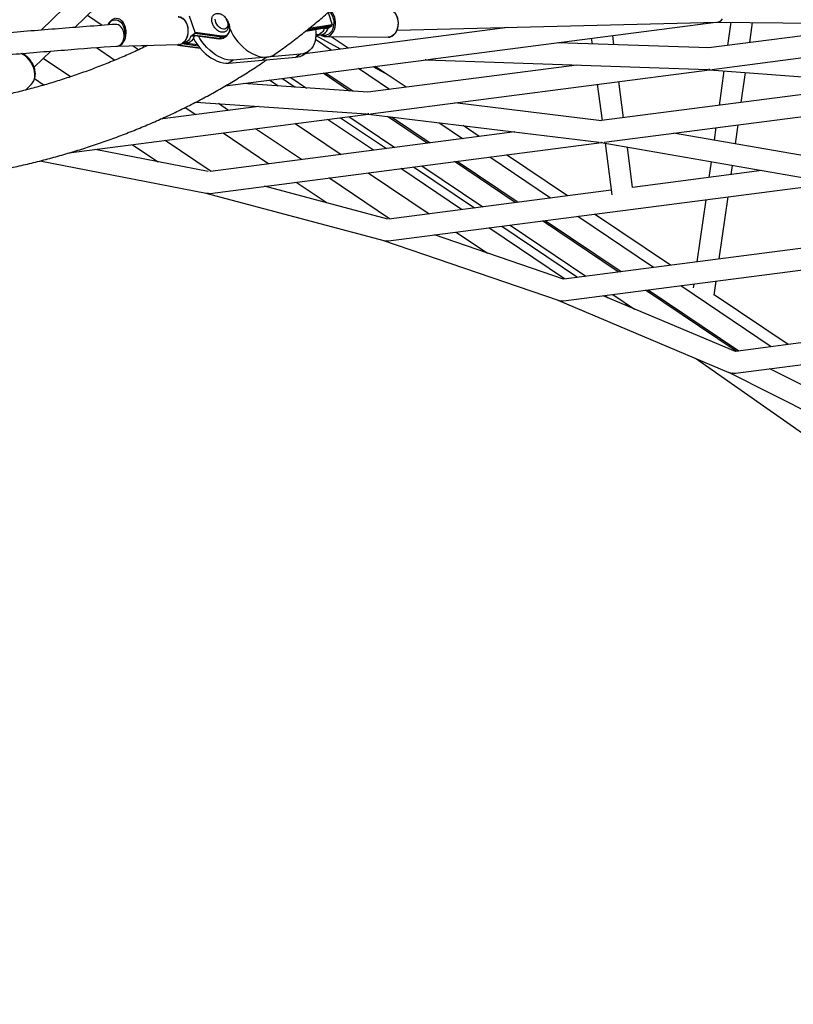
# Paper-space layout '_Trimetric' of a CAD drawing. Units: millimetres. Extents: x -4663 to 5031, y -4567 to 4908.
# Drawn here: x -1418 to -775, y -3256 to -2438 of the extents above; entities that cross this region are included whole.
import ezdxf

# ---------------------------------------------------------------- set-up
doc = ezdxf.new("R2010")
doc.units = ezdxf.units.MM

psp = doc.layouts.new('_Trimetric')

# ---------------------------------------------------------------- linework, layer by layer
at = {"color": 7, "linetype": 'Continuous', "lineweight": 25}
for p, q in [((-1313.41, -2362.12), (-1400.35, -2446.98)), ((-1372.29, -2444.75), (-1300.53, -2374.71)), ((-1349.64, -2443.01), (-1361.99, -2434.69)), ((-1272.42, -2448.92), (-1277.18, -2435.43)), ((-1161.83, -2432.21), (-1158.44, -2442.43)), ((-1012.54, -2444.66), (-1181.25, -2466.58)), ((-1180.84, -2447.91), (-1160.92, -2444.61)), ((-1160.67, -2444.54), (-1180.73, -2447.86)), ((-1178.66, -2446.42), (-1158.6, -2443.1)), ((-1165.02, -2445.39), (-1164.84, -2445.26)), ((-1165.02, -2445.39), (-1161.92, -2445.41)), ((-1161.92, -2445.41), (-1158.6, -2443.1)), ((-1104.63, -2446.94), (-838.71, -2440.34)), ((-1079.02, -2471.45), (-839.84, -2440.37)), ((-692.27, -2441.85), (-845.64, -2461.77)), ((-843.04, -2479.58), (-562.76, -2443.18)), ((-838.78, -2440.35), (-562.2, -2443.19)), ((-827.36, -2440.46), (-830.08, -2459.75)), ((-811.56, -2457.34), (-809.21, -2440.65)), ((-1275.89, -2451.9), (-1272.57, -2449.59)), ((-1275.89, -2451.9), (-1272.82, -2451.82)), ((-1252.43, -2454), (-1274.64, -2451.03)), ((-1274.41, -2451.13), (-1252.61, -2454.05)), ((-1272.82, -2451.82), (-1272.25, -2451.42)), ((-1272.57, -2449.59), (-1250.36, -2452.56)), ((-1250.16, -2451.89), (-1272.42, -2448.92)), ((-1252.43, -2454), (-1250.36, -2452.56)), ((-1248.22, -2453.11), (-1246.16, -2451.67)), ((-1172.18, -2452.57), (-1169.67, -2450.82)), ((-1151.64, -2462.73), (-1171.42, -2452.04)), ((-1171.24, -2450.8), (-1168.14, -2450.83)), ((-1164.1, -2452.36), (-1163.83, -2452.37)), ((-1163.83, -2452.37), (-1111.9, -2452.82)), ((-1145.33, -2461.91), (-1159.45, -2452.41)), ((-924.37, -2459.04), (-925.36, -2451.48)), ((-1354.49, -2461.44), (-1339.02, -2471.86)), ((-1337.73, -2460.24), (-1337.48, -2460.24)), ((-1337.48, -2460.24), (-1286.16, -2458.93)), ((-1319.54, -2463.28), (-1324.54, -2459.91)), ((-1315.64, -2459.68), (-1315.91, -2461.6)), ((-1287.27, -2458.96), (-1287.18, -2459.21)), ((-1286.89, -2459.5), (-1268.28, -2461.98)), ((-1286.71, -2459.45), (-1285.95, -2458.92)), ((-1285.81, -2458.91), (-1286.16, -2458.93)), ((-1281.93, -2457.32), (-1278.86, -2457.24)), ((-1281.27, -2457.71), (-1281.62, -2457.72)), ((-1281.27, -2457.71), (-1280.66, -2457.29)), ((-1159.29, -2463.72), (-1172.49, -2454.83)), ((-845.61, -2461.77), (-971.1, -2457.43)), ((-943.21, -2453.8), (-942.61, -2458.41)), ((-932.49, -2540.01), (-282.77, -2455.64)), ((-1406.17, -2477.81), (-1392.43, -2464.4)), ((-1244.46, -2474.39), (-1188.72, -2469.49)), ((-1184.96, -2466.87), (-1240.7, -2471.77)), ((-1212.83, -2469.32), (-1216.59, -2471.94)), ((-1184.96, -2466.87), (-1188.72, -2469.49)), ((-1182.09, -2467.16), (-1178.34, -2464.55)), ((-1375.92, -2485.65), (-1398.58, -2470.4)), ((-1247.41, -2493.32), (-1080.53, -2471.64)), ((-1240.7, -2471.77), (-1244.46, -2474.39)), ((-955.12, -2475.99), (-1128.98, -2498.57)), ((-1114.14, -2483), (-1124.56, -2477.36)), ((-1097.05, -2494.42), (-1122.74, -2477.13)), ((-1080.55, -2471.65), (-846.33, -2479.76)), ((-1193, -2486.25), (-1179.95, -2495.04)), ((-1144.02, -2497.53), (-1165.98, -2482.74)), ((-1163.71, -2482.45), (-1141, -2497.74)), ((-1111, -2496.24), (-1136.69, -2478.94)), ((-1126.67, -2516.42), (-844.94, -2479.83)), ((-844.97, -2479.84), (-609.98, -2497.73)), ((-833.04, -2480.74), (-837.09, -2509.47)), ((-818.57, -2507.06), (-815.05, -2482.11)), ((-1413.38, -2496.72), (-1408.75, -2492.21)), ((-1408.75, -2492.21), (-1408.65, -2492.11)), ((-1405.81, -2487.23), (-1397.95, -2492.53)), ((-1128.9, -2498.58), (-1232.57, -2491.4)), ((-1203.34, -2493.42), (-1210.59, -2488.54)), ((-1199.95, -2487.16), (-1189.19, -2494.4)), ((-938.22, -2491.95), (-934.27, -2522.09)), ((-696.15, -2491.17), (-934.75, -2522.15)), ((-916.42, -2519.77), (-920.37, -2489.63)), ((-1219.58, -2510.34), (-1301.41, -2520.97)), ((-1271.83, -2506.72), (-1130.04, -2516.54)), ((-1244.79, -2513.61), (-1253.1, -2508.02)), ((-934.65, -2522.16), (-1056.6, -2507.32)), ((-1377.25, -2548.97), (-1128.57, -2516.67)), ((-1280.65, -2511.17), (-1271.81, -2517.12)), ((-1144.71, -2518.77), (-1106.56, -2544.46)), ((-1128.21, -2516.55), (-1129.08, -2516.59)), ((-1128.67, -2516.68), (-936.69, -2540.05)), ((-1079.54, -2540.95), (-1112.69, -2518.63)), ((-1189.32, -2524.56), (-1151.17, -2550.25)), ((-1124.15, -2546.74), (-1162.31, -2521.05)), ((-1151.66, -2519.67), (-1113.49, -2545.36)), ((-1109.38, -2519.03), (-1077.26, -2540.65)), ((-1050.25, -2537.15), (-1070.04, -2523.82)), ((-1036.29, -2535.33), (-1049.72, -2526.29)), ((-823.43, -2541.51), (-821.18, -2525.55)), ((-1006.84, -2531.51), (-1259.74, -2564.35)), ((-1249.21, -2532.34), (-1211.06, -2558.03)), ((-1184.04, -2554.52), (-1222.2, -2528.83)), ((-741.27, -2555.85), (-874.89, -2532.53)), ((-839.7, -2527.96), (-841.17, -2538.41)), ((-1324.34, -2542.1), (-1303.28, -2556.27)), ((-1259.17, -2564.28), (-1297.32, -2538.59)), ((-1260, -2582.54), (-934.79, -2540.3)), ((-935.24, -2540.2), (-934.22, -2540.16)), ((-934.92, -2540.32), (-744.2, -2573.61)), ((-931.82, -2540.86), (-926.22, -2583.63)), ((-1261.61, -2564.32), (-1355.63, -2546.16)), ((-963.1, -2584.61), (-1013.69, -2550.55)), ((-908.86, -2577.57), (-913.24, -2544.1)), ((-1401.47, -2555.64), (-1263.36, -2582.32)), ((-1083.96, -2559.68), (-1033.38, -2593.74)), ((-1006.36, -2590.23), (-1056.94, -2556.17)), ((-1054.66, -2555.87), (-1004.08, -2589.93)), ((-977.06, -2586.42), (-1027.65, -2552.36)), ((-843.69, -2556.25), (-845.53, -2569.35)), ((-827.02, -2566.94), (-825.94, -2559.34)), ((-1128.57, -2565.47), (-1077.99, -2599.53)), ((-1050.97, -2596.02), (-1101.55, -2561.96)), ((-1090.89, -2560.57), (-1040.29, -2594.63)), ((-801.43, -2563.62), (-908.96, -2577.58)), ((-1188.46, -2573.25), (-1162.85, -2590.49)), ((-1110.87, -2603.8), (-1161.45, -2569.74)), ((-1111.7, -2622.06), (-741.89, -2574.04)), ((-1263.62, -2582.27), (-1115.67, -2621.69)), ((-1112.4, -2603.93), (-1214.76, -2576.66)), ((-926.71, -2579.89), (-1111.43, -2603.87)), ((-848.14, -2587.84), (-855.4, -2639.35)), ((-836.89, -2636.94), (-829.62, -2585.43)), ((-877.55, -2642.22), (-940.51, -2599.83)), ((-1010.78, -2608.95), (-947.82, -2651.34)), ((-920.8, -2647.84), (-983.76, -2605.44)), ((-982.78, -2605.32), (-978.45, -2609.02)), ((-981.48, -2605.15), (-918.52, -2647.54)), ((-600.68, -2606.28), (-965.98, -2653.7)), ((-891.51, -2644.03), (-954.46, -2601.64)), ((-966.33, -2653.85), (-1073.58, -2617.11)), ((-1055.39, -2614.74), (-1029.42, -2632.24)), ((-965.42, -2653.63), (-1028.37, -2611.24)), ((-1017.69, -2609.85), (-954.72, -2652.24)), ((-1115.92, -2621.63), (-970.82, -2671.34)), ((-966.25, -2671.89), (-550.01, -2617.85)), ((-858.01, -2657.84), (-858.46, -2661.02)), ((-841.15, -2667.16), (-839.49, -2655.43)), ((-822.94, -2713.73), (-898.2, -2663.05)), ((-895.92, -2662.76), (-820.66, -2713.44)), ((-793.64, -2709.93), (-868.91, -2659.25)), ((-403.34, -2659.27), (-823.51, -2713.81)), ((-971.06, -2671.26), (-828.92, -2731.22)), ((-823.5, -2713.97), (-933.37, -2667.62)), ((-932.11, -2667.46), (-929.34, -2669.32)), ((-925.22, -2666.56), (-907.35, -2678.6)), ((-916.2, -2672.64), (-912.63, -2676.37)), ((-779.68, -2708.12), (-841.09, -2666.77)), ((-823.48, -2731.95), (-359.31, -2671.71)), ((-856.6, -2719.54), (-92.27, -3256.14)), ((-829.15, -2731.12), (-690.07, -2801.29)), ((-683.76, -2784.32), (-794.89, -2728.24))]:
    psp.add_line(p, q, dxfattribs=at)
at = {"color": 8, "linetype": 'Continuous', "lineweight": 25}
for p, q in [((-1158.44, -2442.43), (-1177.92, -2445.65)), ((-1172.13, -2451.76), (-1170.67, -2451.52)), ((-1268.35, -2461.9), (-1286.71, -2459.45)), ((-1283.4, -2458.17), (-1269.88, -2459.98)), ((-1270.45, -2459.21), (-1281.62, -2457.72))]:
    psp.add_line(p, q, dxfattribs=at)
at = {"color": 8, "linetype": 'Continuous', "lineweight": 25, "flags": 128}
for points in [[(-1286.62, -2435.93), (-1285.19, -2436.11), (-1283.79, -2436.66), (-1282.47, -2437.55), (-1281.28, -2438.75), (-1280.26, -2440.24), (-1279.44, -2441.96), (-1278.84, -2443.85), (-1278.49, -2445.86), (-1278.4, -2447.92), (-1278.56, -2449.96), (-1278.98, -2451.92), (-1279.63, -2453.74), (-1280.51, -2455.36), (-1281.58, -2456.72), (-1282.81, -2457.78)], [(-1161.13, -2431.49), (-1161.09, -2431.51), (-1159.97, -2432.55), (-1158.99, -2433.87), (-1158.2, -2435.43), (-1157.62, -2437.18), (-1157.28, -2439.04), (-1157.18, -2440.98), (-1157.32, -2442.9), (-1157.71, -2444.76), (-1158.33, -2446.49), (-1159.16, -2448.02), (-1160.17, -2449.31), (-1161.32, -2450.31), (-1162.58, -2450.99), (-1163.9, -2451.33), (-1165.24, -2451.31), (-1166.56, -2450.93), (-1167.02, -2450.71)], [(-1163.83, -2452.37), (-1163.76, -2452.37), (-1162.34, -2452.18), (-1160.96, -2451.63), (-1159.67, -2450.73), (-1158.51, -2449.51), (-1157.52, -2448.02), (-1156.73, -2446.29), (-1156.16, -2444.4), (-1155.84, -2442.38), (-1155.77, -2440.32), (-1155.95, -2438.28), (-1156.39, -2436.32), (-1157.06, -2434.51), (-1157.95, -2432.9), (-1159.02, -2431.55), (-1160.11, -2430.59)], [(-1111.46, -2429.83), (-1111.06, -2429.87), (-1109.65, -2430.23), (-1108.32, -2430.95), (-1107.1, -2432), (-1106.02, -2433.36), (-1105.14, -2434.97), (-1104.47, -2436.78), (-1104.03, -2438.74), (-1103.84, -2440.78), (-1103.91, -2442.84), (-1104.24, -2444.85), (-1104.8, -2446.75), (-1105.6, -2448.47), (-1106.59, -2449.97), (-1107.75, -2451.18), (-1109.03, -2452.08), (-1110.41, -2452.63), (-1111.45, -2452.81)], [(-1344.5, -2442.53), (-1343.97, -2441.61), (-1342.97, -2440.32), (-1341.83, -2439.32), (-1340.56, -2438.64), (-1339.23, -2438.3), (-1337.87, -2438.32), (-1336.53, -2438.7), (-1335.26, -2439.42), (-1334.1, -2440.45), (-1333.09, -2441.77), (-1332.26, -2443.33), (-1331.64, -2445.08), (-1331.26, -2446.94), (-1331.13, -2448.88), (-1331.24, -2450.8), (-1331.6, -2452.64)], [(-1334.12, -2459.09), (-1332.9, -2458.03), (-1331.83, -2456.67), (-1330.95, -2455.06), (-1330.29, -2453.24), (-1329.88, -2451.28), (-1329.71, -2449.23), (-1329.81, -2447.17), (-1330.16, -2445.16), (-1330.76, -2443.27), (-1331.58, -2441.55), (-1332.6, -2440.07), (-1333.79, -2438.86), (-1335.1, -2437.97), (-1336.51, -2437.43), (-1337.95, -2437.25), (-1338.07, -2437.25)], [(-1245.25, -2439.64), (-1244.87, -2440.47), (-1244.22, -2442.33), (-1243.84, -2444.15), (-1243.74, -2445.9), (-1243.93, -2447.51), (-1244.4, -2448.93), (-1245.14, -2450.12), (-1246.12, -2451.03), (-1247.31, -2451.64), (-1248.67, -2451.93), (-1250.16, -2451.89)]]:
    psp.add_lwpolyline(points, dxfattribs=at)
at = {"color": 7, "linetype": 'Continuous', "lineweight": 25, "flags": 128}
for points in [[(-1332.19, -2447.23), (-1332.93, -2445.68), (-1333.87, -2444.36), (-1334.97, -2443.31), (-1336.18, -2442.59), (-1337.47, -2442.21), (-1338.48, -2442.18)], [(-1248.9, -2446.13), (-1250.1, -2445.85), (-1251.32, -2445.25), (-1252.5, -2444.38), (-1253.57, -2443.27), (-1254.48, -2442), (-1255.18, -2440.61), (-1255.62, -2439.2), (-1255.79, -2437.84)], [(-1250.36, -2452.56), (-1248.81, -2452.6), (-1247.38, -2452.3), (-1246.14, -2451.66), (-1245.12, -2450.71), (-1244.35, -2449.47), (-1243.86, -2447.99), (-1243.66, -2446.31), (-1243.76, -2444.48), (-1244.16, -2442.58), (-1244.84, -2440.64), (-1245.04, -2440.19)], [(-1246.99, -2437.51), (-1246.18, -2438.85), (-1245.61, -2440.26), (-1245.3, -2441.65), (-1245.28, -2442.96), (-1245.53, -2444.12), (-1246.06, -2445.06), (-1246.82, -2445.73), (-1247.79, -2446.09), (-1248.9, -2446.13)], [(-1165.02, -2445.39), (-1165.61, -2446.75), (-1166.35, -2447.96), (-1167.21, -2448.99), (-1168.18, -2449.8), (-1169.22, -2450.39), (-1170.31, -2450.72), (-1171.42, -2450.8), (-1172.09, -2450.72)], [(-1168.14, -2450.83), (-1167.2, -2450.75), (-1166.11, -2450.41), (-1165.07, -2449.83), (-1164.11, -2449.02), (-1163.25, -2447.99), (-1162.51, -2446.78), (-1161.92, -2445.41)], [(-1160.67, -2444.54), (-1160.76, -2444.58), (-1160.92, -2444.61)], [(-1337.16, -2460.13), (-1336.24, -2459.96), (-1335.02, -2459.43), (-1333.91, -2458.55), (-1332.97, -2457.37), (-1332.22, -2455.94), (-1331.7, -2454.31), (-1331.44, -2452.55), (-1331.43, -2450.73), (-1331.69, -2448.93), (-1332.19, -2447.23)], [(-1275.89, -2451.9), (-1276.47, -2453.27), (-1277.19, -2454.48), (-1278.05, -2455.5), (-1279.01, -2456.32), (-1280.05, -2456.9), (-1281.15, -2457.24), (-1281.93, -2457.32)], [(-1278.86, -2457.24), (-1278.08, -2457.16), (-1276.98, -2456.82), (-1275.94, -2456.24), (-1274.98, -2455.43), (-1274.13, -2454.4), (-1273.4, -2453.19), (-1272.82, -2451.82)], [(-1274.64, -2451.03), (-1274.65, -2451.07), (-1274.55, -2451.11), (-1274.41, -2451.13)], [(-1240.7, -2471.77), (-1243.03, -2471.81), (-1245.44, -2471.53), (-1247.93, -2470.95), (-1250.46, -2470.05), (-1252.99, -2468.86), (-1255.5, -2467.39), (-1257.97, -2465.65), (-1260.35, -2463.67), (-1262.63, -2461.47), (-1264.78, -2459.07), (-1266.76, -2456.51), (-1268.57, -2453.81), (-1269.76, -2451.75)], [(-1243.66, -2445.71), (-1242.3, -2448.56), (-1240.69, -2451.36), (-1238.89, -2454.06), (-1236.9, -2456.63), (-1234.76, -2459.02), (-1232.48, -2461.22), (-1230.1, -2463.2), (-1227.63, -2464.94), (-1225.12, -2466.41), (-1222.58, -2467.6), (-1220.06, -2468.5), (-1217.57, -2469.09), (-1215.16, -2469.36), (-1212.83, -2469.32)], [(-1172.37, -2446.51), (-1172.18, -2448.2), (-1172.1, -2450.93), (-1172.29, -2453.53), (-1172.75, -2455.98), (-1173.48, -2458.23), (-1174.46, -2460.27), (-1175.69, -2462.07), (-1177.16, -2463.61), (-1178.84, -2464.88), (-1180.72, -2465.85), (-1182.76, -2466.52), (-1184.96, -2466.87)], [(-1111.45, -2452.81), (-1111.84, -2452.82), (-1111.9, -2452.82)], [(-1286.71, -2459.45), (-1286.77, -2459.48), (-1286.83, -2459.5), (-1286.89, -2459.5), (-1286.95, -2459.48), (-1287.01, -2459.45), (-1287.06, -2459.41), (-1287.11, -2459.35), (-1287.15, -2459.29), (-1287.18, -2459.21)], [(-1273.78, -2453.88), (-1272.32, -2456.43), (-1270.51, -2459.13), (-1268.53, -2461.69), (-1266.38, -2464.09), (-1264.1, -2466.29), (-1261.72, -2468.27), (-1259.26, -2470.01), (-1256.74, -2471.48), (-1254.21, -2472.67), (-1251.68, -2473.56), (-1249.2, -2474.15), (-1246.78, -2474.43), (-1244.46, -2474.39)], [(-1080.34, -2471.57), (-1080.57, -2471.6), (-1081.29, -2471.62)], [(-1112.47, -2484.11), (-1113.63, -2483.28), (-1113.92, -2483.11)], [(-844.72, -2479.73), (-845.66, -2479.78), (-845.9, -2479.77)], [(-845.52, -2479.79), (-844.8, -2479.76), (-844.58, -2479.74)], [(-1129.09, -2516.6), (-1128.61, -2516.6), (-1128.07, -2516.56)], [(-934.36, -2540.14), (-934.87, -2540.18), (-935.23, -2540.18)]]:
    psp.add_lwpolyline(points, dxfattribs=at)
at = {"color": 7, "linetype": 'Continuous', "lineweight": 25}
for centre, radius, start, end in [((-1159.02, -2442.65), 0.616, 312.25858, 20.57176), ((-839.18, -2434.69), 5.68, 274.7566, 330.80352), ((-1272.98, -2449.15), 0.599, 312.08881, 22.33582), ((-1251.45, -2448.21), 5.87, 260.44967, 303.40282), ((-1250.8, -2452.06), 0.657, 311.18824, 15.02485), ((-1171.94, -2455.05), 3.75, 70.22458, 92.52485), ((-1280.73, -2492.5), 34.79, 91.45353, 93.28773), ((-1252.58, -2453.8), 0.249, 263.70606, 306.92451), ((-1213.82, -2455.93), 13.43, 274.2147, 304.50786), ((-1189.7, -2456.1), 13.43, 274.2147, 304.50786), ((-1261.92, -2574.84), 7.62, 259.09136, 274.89972), ((-1260.37, -2579.33), 3.22, 246.36333, 276.50509), ((-1113.7, -2614.3), 7.65, 255.13423, 274.91853), ((-1112.08, -2618.92), 3.16, 243.52845, 276.92078), ((-968.34, -2664.06), 7.69, 251.19313, 274.84551), ((-966.63, -2668.72), 3.19, 241.18042, 276.86763), ((-825.94, -2724.13), 7.68, 247.24967, 274.74925), ((-824.15, -2728.79), 3.22, 238.85291, 276.81305)]:
    psp.add_arc(centre, radius, start, end, dxfattribs=at)
at = {"color": 8, "linetype": 'Continuous', "lineweight": 25}
for centre, radius, start, end in [((-1178.94, -2446.07), 0.447, 308.38134, 354.25455), ((-1337.68, -2454.17), 6.07, 271.90729, 305.89256), ((-1286.39, -2452.82), 6.11, 275.41574, 305.82148), ((-1426.57, -2485.08), 21.11, 3.24112, 62.87157), ((-1416.94, -2484.21), 11.45, 316.3611, 1.60926)]:
    psp.add_arc(centre, radius, start, end, dxfattribs=at)
at = {"color": 7, "linetype": 'Continuous', "lineweight": 25}
for points, knots in [([(-1343.39, -1442.93), (-1351.49, -1449.92), (-1374.98, -1470.19), (-1413.78, -1503.68), (-1459.74, -1543.41), (-1505.6, -1583.07), (-1551.34, -1622.68), (-1596.98, -1662.22), (-1642.49, -1701.7), (-1687.89, -1741.12), (-1733.18, -1780.47), (-1778.35, -1819.76), (-1823.39, -1858.99), (-1868.32, -1898.14), (-1913.13, -1937.23), (-1957.82, -1976.25), (-2002.38, -2015.21), (-2046.83, -2054.09), (-2091.14, -2092.9), (-2135.33, -2131.64), (-2179.4, -2170.31), (-2223.33, -2208.9), (-2267.14, -2247.42), (-2310.82, -2285.87), (-2354.37, -2324.23), (-2397.78, -2362.52), (-2441.06, -2400.74), (-2482.88, -2437.69), (-2510.21, -2461.87), (-2523.2, -2473.36)], [0, 0, 0, 0, 0.019911, 0.057742, 0.095573, 0.133405, 0.171236, 0.209067, 0.246898, 0.28473, 0.322561, 0.360392, 0.398224, 0.436055, 0.473886, 0.511718, 0.549549, 0.587381, 0.625212, 0.663044, 0.700875, 0.738707, 0.776538, 0.81437, 0.852201, 0.890033, 0.927865, 0.965696, 1, 1, 1, 1]), ([(-2511.52, -2487.06), (-2504.69, -2481.02), (-2483.55, -2462.31), (-2447.98, -2430.86), (-2404.77, -2392.7), (-2361.42, -2354.45), (-2317.93, -2316.12), (-2274.32, -2277.72), (-2230.58, -2239.24), (-2186.71, -2200.68), (-2142.7, -2162.05), (-2098.58, -2123.35), (-2054.32, -2084.58), (-2009.94, -2045.73), (-1965.44, -2006.82), (-1920.81, -1967.83), (-1876.07, -1928.78), (-1831.2, -1889.66), (-1786.21, -1850.47), (-1741.1, -1811.21), (-1695.87, -1771.9), (-1650.53, -1732.51), (-1605.07, -1693.06), (-1559.5, -1653.55), (-1513.81, -1613.98), (-1468.01, -1574.35), (-1422.1, -1534.66), (-1376.65, -1495.4), (-1346.45, -1469.35), (-1331.63, -1456.56)], [0, 0, 0, 0, 0.018017, 0.055839, 0.093661, 0.131483, 0.169305, 0.207127, 0.24495, 0.282772, 0.320594, 0.358416, 0.396238, 0.43406, 0.471883, 0.509705, 0.547527, 0.585349, 0.623172, 0.660994, 0.698816, 0.736639, 0.774461, 0.812283, 0.850106, 0.887928, 0.925751, 0.963573, 1, 1, 1, 1]), ([(-1207.34, -2467.75), (-1206.82, -2467.4), (-1202.67, -2464.56), (-1195.07, -2458.98), (-1184.55, -2451.02), (-1174.25, -2442.79), (-1164.16, -2434.33), (-1154.28, -2425.64), (-1144.62, -2416.72), (-1135.18, -2407.57), (-1125.96, -2398.19), (-1116.96, -2388.6), (-1108.2, -2378.78), (-1099.66, -2368.75), (-1091.36, -2358.51), (-1083.29, -2348.06), (-1075.47, -2337.41), (-1067.88, -2326.55), (-1060.54, -2315.49), (-1053.45, -2304.24), (-1046.6, -2292.81), (-1040.01, -2281.18), (-1033.68, -2269.37), (-1027.59, -2257.38), (-1021.77, -2245.22), (-1016.21, -2232.88), (-1010.91, -2220.38), (-1005.87, -2207.71), (-1001.1, -2194.89), (-996.6, -2181.91), (-992.37, -2168.78), (-988.41, -2155.5), (-984.72, -2142.09), (-981.31, -2128.54), (-978.17, -2114.85), (-975.3, -2101.04), (-972.72, -2087.11), (-970.41, -2073.06), (-968.39, -2058.89), (-966.64, -2044.62), (-965.18, -2030.25), (-963.99, -2015.78), (-963.09, -2001.21), (-962.46, -1986.65), (-962.28, -1976.91), (-962.19, -1972.09)], [0, 0, 0, 0, 0.003342, 0.027016, 0.050686, 0.07435, 0.098012, 0.12167, 0.145325, 0.16898, 0.192633, 0.216287, 0.239942, 0.263598, 0.287256, 0.310918, 0.334584, 0.358254, 0.38193, 0.405612, 0.4293, 0.452995, 0.476699, 0.50041, 0.52413, 0.547858, 0.571596, 0.595343, 0.6191, 0.642866, 0.666642, 0.690427, 0.714222, 0.738027, 0.761841, 0.785664, 0.809496, 0.833336, 0.857186, 0.881043, 0.904909, 0.928781, 0.952662, 0.976548, 1, 1, 1, 1]), ([(-1126.71, -2000.21), (-1136.18, -2003.63), (-1163.64, -2013.56), (-1208.96, -2030.1), (-1262.6, -2049.87), (-1316.05, -2069.76), (-1369.31, -2089.79), (-1422.39, -2109.95), (-1475.28, -2130.25), (-1527.98, -2150.67), (-1580.5, -2171.22), (-1632.82, -2191.9), (-1684.94, -2212.71), (-1736.88, -2233.65), (-1788.61, -2254.72), (-1840.16, -2275.91), (-1891.5, -2297.23), (-1942.65, -2318.68), (-1993.59, -2340.26), (-2044.33, -2361.95), (-2094.88, -2383.78), (-2145.22, -2405.73), (-2195.35, -2427.8), (-2245.28, -2450), (-2295, -2472.32), (-2344.51, -2494.76), (-2393.81, -2517.33), (-2441.16, -2539.19), (-2471.96, -2553.59), (-2486.49, -2560.38)], [0, 0, 0, 0, 0.019922, 0.057774, 0.095626, 0.133478, 0.17133, 0.209182, 0.247034, 0.284886, 0.322738, 0.36059, 0.398442, 0.436295, 0.474147, 0.511999, 0.549852, 0.587704, 0.625557, 0.66341, 0.701262, 0.739115, 0.776968, 0.814821, 0.852673, 0.890526, 0.928379, 0.966232, 1, 1, 1, 1]), ([(-2479.09, -2576.79), (-2471.61, -2573.29), (-2447.87, -2562.18), (-2407.73, -2543.56), (-2358.58, -2520.97), (-2309.21, -2498.5), (-2259.64, -2476.15), (-2209.86, -2453.93), (-2159.88, -2431.83), (-2109.69, -2409.85), (-2059.29, -2387.99), (-2008.69, -2366.26), (-1957.89, -2344.66), (-1906.89, -2323.18), (-1855.69, -2301.83), (-1804.29, -2280.6), (-1752.7, -2259.5), (-1700.91, -2238.53), (-1648.92, -2217.69), (-1596.74, -2196.97), (-1544.37, -2176.39), (-1491.81, -2155.93), (-1439.05, -2135.6), (-1386.11, -2115.4), (-1332.98, -2095.34), (-1279.67, -2075.4), (-1226.17, -2055.6), (-1173.16, -2036.17), (-1137.9, -2023.4), (-1120.6, -2017.14)], [0, 0, 0, 0, 0.017423, 0.055268, 0.093113, 0.130958, 0.168804, 0.206649, 0.244494, 0.28234, 0.320185, 0.358031, 0.395877, 0.433722, 0.471568, 0.509414, 0.547259, 0.585105, 0.622951, 0.660797, 0.698643, 0.736489, 0.774335, 0.812182, 0.850028, 0.887874, 0.92572, 0.963567, 1, 1, 1, 1]), ([(-1285.78, -2458.87), (-1285.57, -2458.86), (-1284.89, -2458.82), (-1283.79, -2458.44), (-1282.51, -2457.73), (-1281.35, -2456.73), (-1280.32, -2455.48), (-1279.46, -2454.01), (-1278.79, -2452.34), (-1278.33, -2450.55), (-1278.09, -2448.66), (-1278.08, -2446.74), (-1278.3, -2444.84), (-1278.74, -2443.01), (-1279.4, -2441.29), (-1280.26, -2439.75), (-1281.3, -2438.41), (-1282.49, -2437.32), (-1283.81, -2436.53), (-1285.19, -2436.02), (-1286.14, -2435.96), (-1286.6, -2435.94)], [0, 0, 0, 0, 0.023686, 0.076127, 0.128743, 0.181935, 0.23579, 0.29015, 0.344787, 0.399522, 0.454268, 0.50902, 0.563806, 0.618653, 0.673592, 0.728641, 0.783762, 0.838794, 0.893468, 0.947478, 1, 1, 1, 1]), ([(-1256.13, -2445.02), (-1255.94, -2445.25), (-1255.39, -2445.89), (-1254.37, -2446.83), (-1253.06, -2447.72), (-1251.67, -2448.35), (-1250.3, -2448.67), (-1249.01, -2448.69), (-1247.82, -2448.43), (-1246.73, -2447.87), (-1245.83, -2447.04), (-1245.16, -2446.02), (-1244.74, -2444.83), (-1244.56, -2443.51), (-1244.63, -2442.07), (-1244.97, -2440.57), (-1245.55, -2439.08), (-1246.35, -2437.64), (-1247.35, -2436.32), (-1248.5, -2435.16), (-1249.79, -2434.2), (-1251.16, -2433.49), (-1252.53, -2433.08), (-1253.83, -2432.98), (-1255.06, -2433.16), (-1256.2, -2433.63), (-1257.17, -2434.4), (-1257.9, -2435.37), (-1258.4, -2436.52), (-1258.64, -2437.8), (-1258.64, -2439.21), (-1258.38, -2440.7), (-1257.86, -2442.2), (-1257.12, -2443.68), (-1256.46, -2444.57), (-1256.13, -2445.02)], [0, 0, 0, 0, 0.0173, 0.049325, 0.081628, 0.114248, 0.147031, 0.175885, 0.203784, 0.233671, 0.26258, 0.29113, 0.320075, 0.350007, 0.380991, 0.412648, 0.444513, 0.47638, 0.508275, 0.540288, 0.572511, 0.605041, 0.63783, 0.667012, 0.695176, 0.725451, 0.754582, 0.783177, 0.811935, 0.841561, 0.872277, 0.903796, 0.935646, 0.967514, 1, 1, 1, 1]), ([(-1111.41, -2452.77), (-1111.19, -2452.76), (-1110.51, -2452.74), (-1109.41, -2452.36), (-1108.13, -2451.67), (-1106.95, -2450.69), (-1105.91, -2449.45), (-1105.03, -2447.98), (-1104.32, -2446.33), (-1103.83, -2444.53), (-1103.55, -2442.65), (-1103.5, -2440.73), (-1103.68, -2438.83), (-1104.07, -2436.99), (-1104.69, -2435.27), (-1105.5, -2433.71), (-1106.5, -2432.36), (-1107.66, -2431.26), (-1108.94, -2430.45), (-1110.22, -2429.96), (-1111.06, -2429.89), (-1111.44, -2429.86)], [0, 0, 0, 0, 0.024804, 0.077621, 0.130686, 0.184395, 0.238803, 0.293715, 0.348884, 0.404128, 0.459372, 0.514622, 0.569907, 0.625258, 0.68071, 0.736281, 0.79193, 0.847475, 0.902623, 0.95704, 1, 1, 1, 1]), ([(-1338.48, -2442.18), (-1346.59, -2442.78), (-1370.1, -2444.51), (-1408.93, -2447.61), (-1454.93, -2451.56), (-1500.82, -2455.79), (-1546.6, -2460.31), (-1592.26, -2465.11), (-1637.81, -2470.19), (-1683.24, -2475.56), (-1728.56, -2481.21), (-1773.76, -2487.14), (-1818.85, -2493.35), (-1863.81, -2499.85), (-1908.65, -2506.63), (-1953.37, -2513.7), (-1997.97, -2521.04), (-2042.44, -2528.67), (-2086.79, -2536.58), (-2131.01, -2544.77), (-2175.11, -2553.24), (-2219.08, -2561.99), (-2262.92, -2571.03), (-2306.63, -2580.35), (-2350.21, -2589.94), (-2393.66, -2599.82), (-2436.97, -2609.98), (-2478.19, -2619.92), (-2504.91, -2626.61), (-2517.28, -2629.7)], [0, 0, 0, 0, 0.019954, 0.05785, 0.095747, 0.133643, 0.171539, 0.209434, 0.24733, 0.285225, 0.323121, 0.361016, 0.39891, 0.436805, 0.474699, 0.512593, 0.550487, 0.588381, 0.626275, 0.664168, 0.702061, 0.739954, 0.777847, 0.81574, 0.853632, 0.891524, 0.929416, 0.967308, 1, 1, 1, 1]), ([(-1338.47, -2437.31), (-1338.68, -2437.32), (-1339.35, -2437.35), (-1340.45, -2437.74), (-1341.72, -2438.45), (-1342.89, -2439.44), (-1343.91, -2440.7), (-1344.59, -2441.79), (-1344.87, -2442.5), (-1344.93, -2442.66)], [0, 0, 0, 0, 0.076032, 0.248111, 0.420765, 0.595307, 0.772026, 0.950403, 1, 1, 1, 1]), ([(-1168.1, -2450.66), (-1168.01, -2450.74), (-1167.55, -2451.19), (-1166.58, -2451.73), (-1165.33, -2452.24), (-1164.49, -2452.3), (-1164.13, -2452.33)], [0, 0, 0, 0, 0.07302, 0.41117, 0.744841, 1, 1, 1, 1]), ([(-2512.95, -2647.17), (-2507.02, -2645.68), (-2486.77, -2640.59), (-2452.12, -2632.12), (-2408.93, -2621.85), (-2365.61, -2611.86), (-2322.16, -2602.16), (-2278.58, -2592.73), (-2234.86, -2583.59), (-2191.02, -2574.72), (-2147.05, -2566.14), (-2102.96, -2557.84), (-2058.73, -2549.82), (-2014.38, -2542.08), (-1969.91, -2534.63), (-1925.32, -2527.45), (-1880.6, -2520.56), (-1835.76, -2513.95), (-1790.8, -2507.62), (-1745.73, -2501.58), (-1700.53, -2495.81), (-1655.22, -2490.33), (-1609.79, -2485.14), (-1564.25, -2480.23), (-1518.59, -2475.6), (-1472.82, -2471.25), (-1426.94, -2467.19), (-1381.73, -2463.46), (-1351.76, -2461.22), (-1337.17, -2460.13)], [0, 0, 0, 0, 0.015724, 0.053657, 0.09159, 0.129522, 0.167455, 0.205387, 0.243319, 0.281251, 0.319182, 0.357114, 0.395045, 0.432976, 0.470907, 0.508837, 0.546767, 0.584698, 0.622628, 0.660557, 0.698487, 0.736416, 0.774345, 0.812274, 0.850203, 0.888132, 0.92606, 0.963988, 1, 1, 1, 1]), ([(-1311.69, -2459.58), (-1312.33, -2459.9), (-1316.75, -2462.09), (-1325.11, -2465.91), (-1336.79, -2471.02), (-1348.65, -2475.84), (-1360.67, -2480.4), (-1372.83, -2484.7), (-1385.15, -2488.72), (-1397.61, -2492.48), (-1410.21, -2495.97), (-1422.94, -2499.19), (-1435.81, -2502.14), (-1448.8, -2504.81), (-1461.91, -2507.21), (-1475.14, -2509.34), (-1488.48, -2511.19), (-1501.93, -2512.76), (-1515.48, -2514.06), (-1529.13, -2515.08), (-1542.88, -2515.83), (-1556.71, -2516.28), (-1567.25, -2516.47), (-1573.2, -2516.42), (-1574.48, -2516.41)], [0, 0, 0, 0, 0.0082929, 0.0574314, 0.1065463, 0.155637, 0.2047031, 0.2537444, 0.3027607, 0.3517522, 0.400719, 0.4496615, 0.4985802, 0.5474756, 0.5963484, 0.6451994, 0.6940294, 0.7428392, 0.7916297, 0.8404018, 0.8891566, 0.937895, 0.9866179, 1, 1, 1, 1]), ([(-1408.67, -2492.07), (-1408.45, -2491.86), (-1407.78, -2491.22), (-1406.9, -2489.92), (-1406.05, -2488.22), (-1405.49, -2486.35), (-1405.2, -2484.38), (-1405.19, -2482.31), (-1405.47, -2480.19), (-1406.03, -2478.06), (-1406.86, -2475.95), (-1407.95, -2473.91), (-1409.27, -2471.97), (-1410.81, -2470.17), (-1412.54, -2468.55), (-1414.21, -2467.24), (-1415.35, -2466.59), (-1415.82, -2466.32)], [0, 0, 0, 0, 0.033239, 0.101569, 0.169909, 0.238619, 0.307943, 0.377962, 0.448612, 0.519741, 0.591182, 0.6628, 0.734506, 0.806263, 0.878077, 0.949964, 1, 1, 1, 1]), ([(-1793.2, -2546.34), (-1789.75, -2547.27), (-1781.21, -2549.56), (-1767.58, -2552.91), (-1752.33, -2556.41), (-1737.09, -2559.63), (-1721.86, -2562.57), (-1706.66, -2565.24), (-1691.48, -2567.62), (-1676.34, -2569.72), (-1661.23, -2571.54), (-1646.17, -2573.07), (-1631.15, -2574.32), (-1616.19, -2575.29), (-1601.28, -2575.97), (-1586.44, -2576.37), (-1571.66, -2576.48), (-1556.96, -2576.31), (-1542.34, -2575.86), (-1527.8, -2575.12), (-1513.35, -2574.09), (-1499, -2572.78), (-1484.74, -2571.19), (-1470.59, -2569.31), (-1456.55, -2567.15), (-1442.62, -2564.71), (-1428.81, -2561.99), (-1415.13, -2558.99), (-1401.57, -2555.72), (-1388.15, -2552.16), (-1374.86, -2548.33), (-1361.72, -2544.23), (-1348.72, -2539.85), (-1335.87, -2535.2), (-1323.18, -2530.28), (-1310.65, -2525.1), (-1298.29, -2519.65), (-1286.09, -2513.93), (-1274.07, -2507.96), (-1262.22, -2501.72), (-1250.55, -2495.23), (-1239.07, -2488.48), (-1227.78, -2481.47), (-1219.08, -2475.85), (-1214.21, -2472.48), (-1212.96, -2471.62)], [0, 0, 0, 0, 0.0162384, 0.0401432, 0.0640464, 0.0879477, 0.1118469, 0.1357438, 0.159638, 0.1835294, 0.2074175, 0.231302, 0.2551827, 0.2790592, 0.3029312, 0.3267983, 0.3506601, 0.3745163, 0.3983665, 0.4222103, 0.4460474, 0.4698774, 0.4937, 0.5175147, 0.5413213, 0.5651195, 0.588909, 0.6126895, 0.6364607, 0.6602225, 0.6839748, 0.7077173, 0.73145, 0.7551729, 0.778886, 0.8025894, 0.8262831, 0.8499674, 0.8736426, 0.8973088, 0.9209665, 0.9446161, 0.968258, 0.9918928, 1, 1, 1, 1])]:
    psp.add_open_spline(points, degree=3, knots=knots, dxfattribs=at)

doc.saveas('drawing.dxf')
